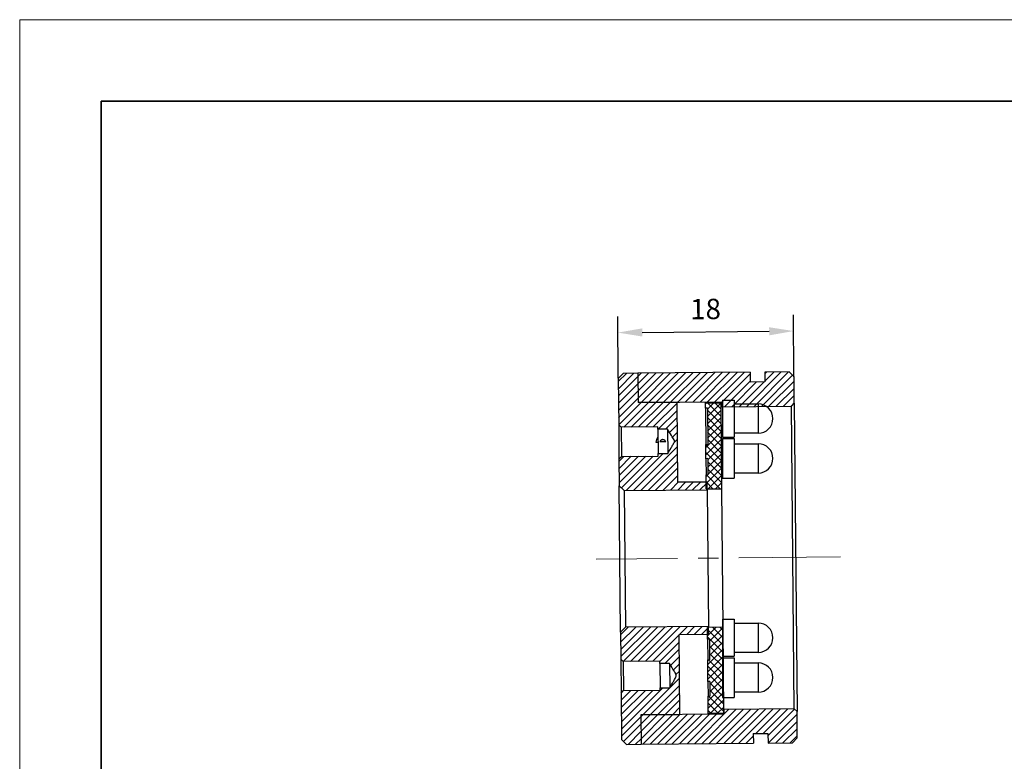
# Model space of a CAD drawing. Units: millimetres. Extents: x 11673 to 11970, y -7568 to -7358.
# Drawn here: x 11673 to 11794, y -7449 to -7358 of the extents above; entities that cross this region are included whole.
import ezdxf

# ---------------------------------------------------------------- set-up
doc = ezdxf.new("R2010")
doc.units = ezdxf.units.MM
doc.header["$LTSCALE"] = 10
doc.header["$PDMODE"] = 34
doc.linetypes.add('CENTER', pattern=[2, 1.25, -0.25, 0.25, -0.25])
for name, color, linetype in [('10', 7, 'Continuous'), ('1轮廓实线层', 7, 'Continuous'), ('5剖面线层', 2, 'Continuous')]:
    doc.layers.add(name, color=color, linetype=linetype)
for name, color, linetype, lineweight in [('3中心线层', 1, 'CENTER', 9), ('7标注层', 4, 'Continuous', 5), ('粗实线层', 7, 'Continuous', 35), ('细实线层', 7, 'Continuous', 18)]:
    doc.layers.add(name, color=color, linetype=linetype, lineweight=lineweight)
doc.styles.add('TH-GBD2M', font='calibri.ttf', dxfattribs={"width": 0.8, "height": 2.5})
doc.dimstyles.new('TH-GBD2M', dxfattribs={"dimtxt": 2.5, "dimasz": 3, "dimexe": 2, "dimexo": 0, "dimgap": 1.5, "dimtad": 1, "dimdec": 4, "dimzin": 9, "dimdsep": 46, "dimtxsty": 'TH-GBD2M', "dimcen": 0, "dimclrt": 3, "dimadec": 0, "dimazin": 3, "dimtfac": 1, "dimtdec": 4, "dimtofl": 0, "dimtmove": 0, "dimatfit": 3, "dimfxl": 1, "dimtolj": 1, "dimtzin": 0, "dimarcsym": 0})
pattern_1 = [(45, (11709.7619, -7572.75307), (-0.4490128, 0.4490128), []), (135, (11709.7619, -7572.75307), (-0.4490128, -0.4490128), [])]
pattern_2 = [(45, (11709.7619, -7572.75307), (-0.4490128, 0.4490128), [])]

# ---------------------------------------------------------------- blocks, each defined once
blk = doc.blocks.new('*X10')
at = {"layer": '粗实线层'}
for p, q in [((-138.5, 95), (-138.5, -95)), ((138.5, 95), (-138.5, 95))]:
    blk.add_line(p, q, dxfattribs=at)
at = {"layer": '细实线层'}
for p, q in [((148.5, 105), (-148.5, 105)), ((-148.5, 105), (-148.5, -105))]:
    blk.add_line(p, q, dxfattribs=at)
blk = doc.blocks.new('块8')
at = {"layer": '10'}
for p, q in [((0, 34.24), (1.2, 34.24)), ((0, 34.24), (0, 30.44)), ((1.2, 34.24), (1.2, 30.44)), ((1.2, 33.84), (3.68, 33.84)), ((3.68, 33.84), (3.68, 30.84)), ((0, 30.44), (1.2, 30.44)), ((0, 30.3), (1.2, 30.3)), ((0, 30.3), (0, 26.23)), ((3.68, 30.84), (1.2, 30.84)), ((1.2, 30.3), (1.2, 26.23)), ((1.2, 29.77), (3.68, 29.77)), ((3.68, 29.77), (3.68, 26.77)), ((0, 26.23), (1.2, 26.23)), ((3.68, 26.77), (1.2, 26.77))]:
    blk.add_line(p, q, dxfattribs=at)
for centre in [(3.68, 32.34), (3.68, 28.27)]:
    blk.add_arc(centre, 1.5, 270, 90, dxfattribs=at)
blk = doc.blocks.new('*D135')
at = {"layer": '7标注层', "color": 0, "lineweight": -2, "transparency": 16777216}
for p, q in [((11746.46, -7401.86), (11746.39, -7394.25)), ((11768.05, -7401.67), (11767.99, -7394.05)), ((11749.4, -7396.22), (11765, -7396.08))]:
    blk.add_line(p, q, dxfattribs=at)
at = {"layer": '7标注层', "color": 0, "transparency": 16777216}
for points in [[(11749.4, -7395.72), (11749.41, -7396.72), (11746.4, -7396.24)], [(11765, -7395.58), (11765.01, -7396.58), (11768, -7396.05)]]:
    blk.add_solid(points, dxfattribs=at)
at = {"layer": 'Defpoints', "color": 0, "transparency": 16777216}
for p in [(11768, -7396.05), (11746.46, -7401.86), (11768.05, -7401.67)]:
    blk.add_point(p, dxfattribs=at)
at = {"layer": '7标注层', "color": 3, "transparency": 16777216, "insert": (11757.17, -7392.09), "char_height": 2.5, "attachment_point": 2, "rotation": 0.5173, "style": 'TH-GBD2M'}
blk.add_mtext('\\A1;18', dxfattribs=at)

msp = doc.modelspace()

# ---------------------------------------------------------------- hatches: boundary and pattern name
at = {"layer": '5剖面线层'}
h = msp.add_hatch(dxfattribs=at)
h.set_pattern_fill('ANSI31', color=256, scale=0.2, style=0)
h.set_pattern_definition(pattern_2)
edge = h.paths.add_edge_path(flags=0)
edge.add_spline(control_points=[(11746.57467, -7415.06124), (11746.77647, -7415.25943), (11746.97826, -7415.45762), (11747.18006, -7415.65582)], knot_values=[0.014166438, 0.014166438, 0.014166438, 0.014166438, 0.014873557, 0.014873557, 0.014873557, 0.014873557], weights=[1, 1, 1, 1], degree=3, periodic=0)
edge.add_line((11747.18006, -7415.65582), (11757.37965, -7415.56372))
edge.add_line((11757.37965, -7415.56372), (11757.37098, -7414.60373))
edge.add_line((11757.37098, -7414.60373), (11753.77112, -7414.63623))
edge.add_line((11753.77112, -7414.63623), (11753.68228, -7404.79649))
edge.add_line((11753.68228, -7404.79649), (11748.88247, -7404.83983))
edge.add_line((11748.88247, -7404.83983), (11748.84997, -7401.23995))
edge.add_line((11748.84997, -7401.23995), (11747.05004, -7401.25621))
edge.add_spline(control_points=[(11747.05004, -7401.25621), (11746.85185, -7401.45801), (11746.65367, -7401.6598), (11746.45548, -7401.8616)], knot_values=[0.032838669, 0.032838669, 0.032838669, 0.032838669, 0.033545778, 0.033545778, 0.033545778, 0.033545778], weights=[1, 1, 1, 1], degree=3, periodic=0)
edge.add_line((11746.45548, -7401.8616), (11746.50696, -7407.56263))
edge.add_spline(control_points=[(11746.50696, -7407.56263), (11746.60786, -7407.66176), (11746.70876, -7407.7609), (11746.80966, -7407.86004)], knot_values=[0.004069828, 0.004069828, 0.004069828, 0.004069828, 0.004423459, 0.004423459, 0.004423459, 0.004423459], weights=[1, 1, 1, 1], degree=3, periodic=0)
edge.add_line((11746.80966, -7407.86004), (11751.30947, -7407.8194))
edge.add_line((11751.30947, -7407.8194), (11751.31218, -7408.11958))
edge.add_line((11751.31218, -7408.11958), (11752.51214, -7408.10874))
edge.add_spline(control_points=[(11752.51214, -7408.10874), (11752.67395, -7408.37281), (11752.83578, -7408.63687), (11752.99729, -7408.90113), (11753.10369, -7409.07522), (11753.21149, -7409.2485), (11753.31427, -7409.42476), (11753.34025, -7409.46932), (11753.36877, -7409.51337), (11753.38532, -7409.56223), (11753.38958, -7409.57477), (11753.39249, -7409.58809), (11753.3924, -7409.60133), (11753.3923, -7409.61448), (11753.3893, -7409.62762), (11753.38513, -7409.64009), (11753.37826, -7409.66058), (11753.36867, -7409.68012), (11753.35887, -7409.69938), (11753.34092, -7409.73467), (11753.32147, -7409.76918), (11753.30196, -7409.80363), (11753.2647, -7409.86944), (11753.22665, -7409.93481), (11753.18858, -7410.00015), (11753.11518, -7410.12616), (11753.04136, -7410.25193), (11752.96754, -7410.3777), (11752.8249, -7410.62069), (11752.68206, -7410.86355), (11752.5392, -7411.10642)], knot_values=[0.000000389, 0.000000389, 0.000000389, 0.000000389, 0.000774652, 0.000774652, 0.000774652, 0.001284735, 0.001284735, 0.001284735, 0.001413842, 0.001413842, 0.001413842, 0.001446988, 0.001446988, 0.001446988, 0.001479821, 0.001479821, 0.001479821, 0.001533545, 0.001533545, 0.001533545, 0.001631848, 0.001631848, 0.001631848, 0.00181961, 0.00181961, 0.00181961, 0.002181669, 0.002181669, 0.002181669, 0.002881197, 0.002881197, 0.002881197, 0.002881197], weights=[1, 1, 1, 1, 1, 1, 1, 1, 1, 1, 1, 1, 1, 1, 1, 1, 1, 1, 1, 1, 1, 1, 1, 1, 1, 1, 1, 1, 1, 1, 1], degree=3, periodic=0)
edge.add_line((11752.5392, -7411.10642), (11751.33925, -7411.11725))
edge.add_line((11751.33925, -7411.11725), (11751.34196, -7411.41742))
edge.add_line((11751.34196, -7411.41742), (11746.84215, -7411.45805))
edge.add_spline(control_points=[(11746.84215, -7411.45805), (11746.74306, -7411.559), (11746.64396, -7411.65994), (11746.54487, -7411.76088)], knot_values=[0.00860543, 0.00860543, 0.00860543, 0.00860543, 0.008958733, 0.008958733, 0.008958733, 0.008958733], weights=[1, 1, 1, 1], degree=3, periodic=0)
edge.add_line((11746.54487, -7411.76088), (11746.57467, -7415.06124))
h = msp.add_hatch(dxfattribs=at)
h.set_pattern_fill('ANSI31', color=256, scale=0.2, style=0)
h.set_pattern_definition(pattern_2)
edge = h.paths.add_edge_path(flags=0)
edge.add_line((11768.08386, -7404.90646), (11768.0546, -7401.66657))
edge.add_spline(control_points=[(11768.0546, -7401.66657), (11767.8528, -7401.46839), (11767.65101, -7401.2702), (11767.44921, -7401.07201)], knot_values=[0.085833719, 0.085833719, 0.085833719, 0.085833719, 0.086541773, 0.086541773, 0.086541773, 0.086541773], weights=[1, 1, 1, 1], degree=3, periodic=0)
edge.add_line((11767.44921, -7401.07201), (11764.44933, -7401.0991))
edge.add_line((11764.44933, -7401.0991), (11764.46017, -7402.29906))
edge.add_line((11764.46017, -7402.29906), (11762.66024, -7402.31531))
edge.add_line((11762.66024, -7402.31531), (11762.6494, -7401.11535))
edge.add_line((11762.6494, -7401.11535), (11748.84997, -7401.23995))
edge.add_line((11748.84997, -7401.23995), (11748.88247, -7404.83983))
edge.add_line((11748.88247, -7404.83983), (11759.08206, -7404.74773))
edge.add_line((11759.08206, -7404.74773), (11759.08747, -7405.34771))
edge.add_line((11759.08747, -7405.34771), (11767.72712, -7405.2697))
edge.add_spline(control_points=[(11767.72712, -7405.2697), (11767.84603, -7405.14862), (11767.96494, -7405.02754), (11768.08386, -7404.90646)], knot_values=[0.071855265, 0.071855265, 0.071855265, 0.071855265, 0.072282239, 0.072282239, 0.072282239, 0.072282239], weights=[1, 1, 1, 1], degree=3, periodic=0)
h = msp.add_hatch(dxfattribs=at)
h.set_pattern_fill('ANSI37', color=256, scale=0.2, style=0)
h.set_pattern_definition(pattern_1)
h.paths.add_polyline_path([(11757.24315, -7413.73768), (11757.25857, -7415.4448), (11759.17849, -7415.42747), (11759.08314, -7404.86773), (11757.16322, -7404.88506), (11757.16912, -7405.5391), (11757.40911, -7405.53694), (11757.4494, -7409.99817), (11757.20941, -7410.00034), (11757.22509, -7411.73671), (11757.46508, -7411.73454), (11757.48314, -7413.73552)], flags=0)
h = msp.add_hatch(dxfattribs=at)
h.set_pattern_fill('ANSI31', color=256, scale=0.2, style=0)
h.set_pattern_definition(pattern_2)
edge = h.paths.add_edge_path(flags=0)
edge.add_line((11757.54, -7433.3224), (11757.53133, -7432.36241))
edge.add_line((11757.53133, -7432.36241), (11747.33175, -7432.45451))
edge.add_spline(control_points=[(11747.33175, -7432.45451), (11747.13356, -7432.65631), (11746.93538, -7432.85812), (11746.73719, -7433.05992)], knot_values=[0.034619298, 0.034619298, 0.034619298, 0.034619298, 0.03532784, 0.03532784, 0.03532784, 0.03532784], weights=[1, 1, 1, 1], degree=3, periodic=0)
edge.add_line((11746.73719, -7433.05992), (11746.76707, -7436.36928))
edge.add_spline(control_points=[(11746.76707, -7436.36928), (11746.86801, -7436.46888), (11746.96892, -7436.56852), (11747.06978, -7436.6682)], knot_values=[0.004016149, 0.004016149, 0.004016149, 0.004016149, 0.004370672, 0.004370672, 0.004370672, 0.004370672], weights=[1, 1, 1, 1], degree=3, periodic=0)
edge.add_line((11747.06978, -7436.6682), (11751.5696, -7436.62757))
edge.add_line((11751.5696, -7436.62757), (11751.57233, -7436.92987))
edge.add_line((11751.57233, -7436.92987), (11752.77228, -7436.91903))
edge.add_spline(control_points=[(11752.77228, -7436.91903), (11752.95291, -7437.21629), (11753.13435, -7437.51311), (11753.30885, -7437.814), (11753.39468, -7437.96199), (11753.48854, -7438.1087), (11753.54208, -7438.27119), (11753.55712, -7438.31681), (11753.56677, -7438.36545), (11753.56503, -7438.41345), (11753.56332, -7438.46094), (11753.55117, -7438.50808), (11753.53531, -7438.55287), (11753.50844, -7438.62878), (11753.47209, -7438.70115), (11753.43513, -7438.7727), (11753.36751, -7438.90359), (11753.29485, -7439.03184), (11753.22204, -7439.15992), (11753.08284, -7439.40477), (11752.94101, -7439.64813), (11752.79912, -7439.89143)], knot_values=[0.000000391, 0.000000391, 0.000000391, 0.000000391, 0.000869965, 0.000869965, 0.000869965, 0.001298244, 0.001298244, 0.001298244, 0.001418585, 0.001418585, 0.001418585, 0.00153714, 0.00153714, 0.00153714, 0.001737115, 0.001737115, 0.001737115, 0.002102663, 0.002102663, 0.002102663, 0.002801451, 0.002801451, 0.002801451, 0.002801451], weights=[1, 1, 1, 1, 1, 1, 1, 1, 1, 1, 1, 1, 1, 1, 1, 1, 1, 1, 1, 1, 1, 1], degree=3, periodic=0)
edge.add_line((11752.79912, -7439.89143), (11751.59917, -7439.90226))
edge.add_line((11751.59917, -7439.90226), (11751.6019, -7440.20456))
edge.add_line((11751.6019, -7440.20456), (11747.10208, -7440.24519))
edge.add_spline(control_points=[(11747.10208, -7440.24519), (11747.00304, -7440.34668), (11746.90394, -7440.44812), (11746.80482, -7440.54953)], knot_values=[0.008395891, 0.008395891, 0.008395891, 0.008395891, 0.008750285, 0.008750285, 0.008750285, 0.008750285], weights=[1, 1, 1, 1], degree=3, periodic=0)
edge.add_line((11746.80482, -7440.54953), (11746.85638, -7446.25956))
edge.add_spline(control_points=[(11746.85638, -7446.25956), (11747.05817, -7446.45774), (11747.25997, -7446.65593), (11747.46177, -7446.85412)], knot_values=[0.085833719, 0.085833719, 0.085833719, 0.085833719, 0.086541773, 0.086541773, 0.086541773, 0.086541773], weights=[1, 1, 1, 1], degree=3, periodic=0)
edge.add_line((11747.46177, -7446.85412), (11749.2617, -7446.83786))
edge.add_line((11749.2617, -7446.83786), (11749.22919, -7443.23799))
edge.add_line((11749.22919, -7443.23799), (11754.02899, -7443.19465))
edge.add_line((11754.02899, -7443.19465), (11753.94015, -7433.35491))
edge.add_line((11753.94015, -7433.35491), (11757.54, -7433.3224))
h = msp.add_hatch(dxfattribs=at)
h.set_pattern_fill('ANSI37', color=256, scale=0.2, style=0)
h.set_pattern_definition(pattern_1)
h.paths.add_polyline_path([(11757.41242, -7432.48349), (11757.42554, -7433.93634), (11757.66553, -7433.93417), (11757.68819, -7436.44369), (11757.4482, -7436.44586), (11757.47244, -7439.13009), (11757.71243, -7439.12792), (11757.72881, -7440.94206), (11757.48882, -7440.94422), (11757.50777, -7443.04323), (11759.42769, -7443.0259), (11759.33234, -7432.46616)], flags=0)
h = msp.add_hatch(dxfattribs=at)
h.set_pattern_fill('ANSI31', color=256, scale=0.2, style=0)
h.set_pattern_definition(pattern_2)
edge = h.paths.add_edge_path(flags=0)
edge.add_line((11764.86106, -7446.69701), (11767.86094, -7446.66992))
edge.add_spline(control_points=[(11767.86094, -7446.66992), (11768.05912, -7446.46812), (11768.25731, -7446.26632), (11768.4555, -7446.06453)], knot_values=[0.032838669, 0.032838669, 0.032838669, 0.032838669, 0.033545778, 0.033545778, 0.033545778, 0.033545778], weights=[1, 1, 1, 1], degree=3, periodic=0)
edge.add_line((11768.4555, -7446.06453), (11768.42624, -7442.82464))
edge.add_spline(control_points=[(11768.42624, -7442.82464), (11768.30516, -7442.70572), (11768.18408, -7442.58681), (11768.063, -7442.4679)], knot_values=[0.027523503, 0.027523503, 0.027523503, 0.027523503, 0.027947769, 0.027947769, 0.027947769, 0.027947769], weights=[1, 1, 1, 1], degree=3, periodic=0)
edge.add_line((11768.063, -7442.4679), (11759.42336, -7442.54591))
edge.add_line((11759.42336, -7442.54591), (11759.42877, -7443.14589))
edge.add_line((11759.42877, -7443.14589), (11749.22919, -7443.23799))
edge.add_line((11749.22919, -7443.23799), (11749.2617, -7446.83786))
edge.add_line((11749.2617, -7446.83786), (11763.06113, -7446.71326))
edge.add_line((11763.06113, -7446.71326), (11763.0503, -7445.5133))
edge.add_line((11763.0503, -7445.5133), (11764.85022, -7445.49705))
edge.add_line((11764.85022, -7445.49705), (11764.86106, -7446.69701))

# ---------------------------------------------------------------- linework, layer by layer
at = {"layer": '1轮廓实线层'}
for p, q in [((11747.05004, -7401.25609), (11746.45548, -7401.86148)), ((11747.05004, -7401.25621), (11746.45548, -7401.8616)), ((11748.84997, -7401.23984), (11747.05004, -7401.25609)), ((11748.84997, -7401.23995), (11747.05004, -7401.25621)), ((11747.05004, -7401.25609), (11747.05004, -7401.25621)), ((11762.6494, -7401.11524), (11748.84997, -7401.23984)), ((11762.6494, -7401.11535), (11748.84997, -7401.23995)), ((11748.84997, -7401.23984), (11748.84997, -7401.23995)), ((11748.84997, -7401.23995), (11748.88247, -7404.83983)), ((11762.6494, -7401.11524), (11762.6494, -7401.11535)), ((11762.6494, -7401.11535), (11762.66024, -7402.31531)), ((11767.44921, -7401.0719), (11764.44933, -7401.09898)), ((11767.44921, -7401.07201), (11764.44933, -7401.0991)), ((11764.44933, -7401.09898), (11764.44933, -7401.0991)), ((11764.44933, -7401.0991), (11764.46017, -7402.29906)), ((11768.0546, -7401.66645), (11767.44921, -7401.0719)), ((11767.44921, -7401.07201), (11767.44921, -7401.0719)), ((11768.0546, -7401.66657), (11767.44921, -7401.07201)), ((11746.45548, -7401.8616), (11746.45548, -7401.86148)), ((11746.45548, -7401.8616), (11746.50696, -7407.56263)), ((11764.46016, -7402.29893), (11762.66024, -7402.31519)), ((11764.46017, -7402.29906), (11762.66024, -7402.31531)), ((11768.0546, -7401.66645), (11768.0546, -7401.66657)), ((11768.08386, -7404.90646), (11768.0546, -7401.66657)), ((11748.88247, -7404.83983), (11759.08206, -7404.74773)), ((11753.68228, -7404.79649), (11748.88247, -7404.83983)), ((11753.68228, -7404.79649), (11753.68228, -7404.79635)), ((11753.77112, -7414.63623), (11753.68228, -7404.79649)), ((11759.08314, -7404.86759), (11757.16322, -7404.88493)), ((11757.16322, -7404.88506), (11759.08314, -7404.86773)), ((11757.16322, -7404.88493), (11757.16322, -7404.88506)), ((11757.16912, -7405.5391), (11757.16322, -7404.88506)), ((11759.08206, -7404.74773), (11759.08747, -7405.34771)), ((11759.17849, -7415.42747), (11759.08314, -7404.86773)), ((11767.72712, -7405.2697), (11768.08386, -7404.90646)), ((11768.08386, -7404.90646), (11768.42624, -7442.82464)), ((11757.40911, -7405.53694), (11757.16912, -7405.5391)), ((11757.16912, -7405.5391), (11757.20941, -7410.00034)), ((11757.40911, -7405.53694), (11757.4494, -7409.99817)), ((11759.08747, -7405.34771), (11767.72712, -7405.2697)), ((11768.063, -7442.4679), (11767.72712, -7405.2697)), ((11746.80966, -7407.86004), (11746.50696, -7407.56263)), ((11746.50696, -7407.56263), (11746.54487, -7411.76088)), ((11751.30947, -7407.8194), (11746.80966, -7407.86004)), ((11746.80966, -7407.86004), (11746.84215, -7411.45805)), ((11751.31218, -7408.11958), (11751.30947, -7407.8194)), ((11752.51214, -7408.10874), (11751.31218, -7408.11958)), ((11751.31218, -7408.11958), (11751.33925, -7411.11725)), ((11752.51214, -7408.10874), (11752.5392, -7411.10642)), ((11751.06981, -7409.69247), (11751.32637, -7409.69015)), ((11751.56263, -7409.63544), (11752.2891, -7409.62888)), ((11757.20941, -7410.00034), (11757.4494, -7409.99817)), ((11757.22509, -7411.73671), (11757.20941, -7410.00034)), ((11746.54487, -7411.76088), (11746.84215, -7411.45805)), ((11746.54487, -7411.76088), (11746.57467, -7415.06124)), ((11746.84215, -7411.45805), (11751.34196, -7411.41742)), ((11751.33925, -7411.11725), (11752.5392, -7411.10642)), ((11751.34196, -7411.41742), (11751.33925, -7411.11725)), ((11757.46508, -7411.73454), (11757.22509, -7411.73671)), ((11757.22509, -7411.73671), (11757.24315, -7413.73768)), ((11757.46508, -7411.73454), (11757.48314, -7413.73552)), ((11757.37098, -7414.60373), (11753.77112, -7414.63623)), ((11757.24315, -7413.73768), (11757.48314, -7413.73552)), ((11757.25857, -7415.4448), (11757.24315, -7413.73768)), ((11757.37098, -7414.60373), (11757.37098, -7414.60345)), ((11757.37965, -7415.56372), (11757.37098, -7414.60373)), ((11746.57467, -7415.06124), (11747.18006, -7415.65582)), ((11746.73719, -7433.05992), (11746.57467, -7415.06124)), ((11747.18006, -7415.65582), (11757.37965, -7415.56372)), ((11747.18006, -7415.65582), (11747.33175, -7432.45451)), ((11757.25098, -7414.60453), (11753.77112, -7414.63595)), ((11757.25857, -7415.4448), (11759.17849, -7415.42747)), ((11757.37965, -7415.56372), (11757.53133, -7432.36241)), ((11759.33234, -7432.46616), (11759.17849, -7415.42747)), ((11747.33175, -7432.45451), (11746.73719, -7433.05992)), ((11757.53133, -7432.36241), (11747.33175, -7432.45451)), ((11759.33234, -7432.46616), (11757.41242, -7432.48349)), ((11757.42554, -7433.93634), (11757.41242, -7432.48349)), ((11757.54, -7433.3224), (11757.53133, -7432.36241)), ((11759.42769, -7443.0259), (11759.33234, -7432.46616)), ((11746.73719, -7433.05992), (11746.76707, -7436.36928)), ((11753.94015, -7433.35491), (11757.54, -7433.3224)), ((11753.94015, -7433.35519), (11757.42001, -7433.32377)), ((11754.02899, -7443.19465), (11753.94015, -7433.35491)), ((11757.66553, -7433.93417), (11757.42554, -7433.93634)), ((11757.42554, -7433.93634), (11757.4482, -7436.44586)), ((11757.54, -7433.32268), (11757.54, -7433.3224)), ((11757.66553, -7433.93417), (11757.68819, -7436.44369)), ((11747.06978, -7436.6682), (11746.76707, -7436.36928)), ((11746.76707, -7436.36928), (11746.80482, -7440.54953)), ((11751.5696, -7436.62757), (11747.06978, -7436.6682)), ((11747.06978, -7436.6682), (11747.10208, -7440.24519)), ((11751.57233, -7436.92987), (11751.5696, -7436.62757)), ((11752.77228, -7436.91903), (11751.57233, -7436.92987)), ((11751.57233, -7436.92987), (11751.59917, -7439.90226)), ((11752.77228, -7436.91903), (11752.79912, -7439.89143)), ((11757.4482, -7436.44586), (11757.68819, -7436.44369)), ((11757.47244, -7439.13009), (11757.4482, -7436.44586)), ((11751.59917, -7439.90226), (11752.79912, -7439.89143)), ((11751.6019, -7440.20456), (11751.59917, -7439.90226)), ((11757.71243, -7439.12792), (11757.47244, -7439.13009)), ((11757.47244, -7439.13009), (11757.48882, -7440.94422)), ((11757.71243, -7439.12792), (11757.72881, -7440.94206)), ((11746.80482, -7440.54953), (11747.10208, -7440.24519)), ((11746.80482, -7440.54953), (11746.85638, -7446.25956)), ((11747.10208, -7440.24519), (11751.6019, -7440.20456)), ((11757.48882, -7440.94423), (11757.72881, -7440.94206)), ((11757.50777, -7443.04323), (11757.48882, -7440.94423)), ((11759.42877, -7443.14589), (11749.22919, -7443.23799)), ((11749.22919, -7443.23799), (11754.02899, -7443.19465)), ((11749.22919, -7443.23799), (11749.2617, -7446.83787)), ((11754.029, -7443.19479), (11754.02899, -7443.19465)), ((11759.42769, -7443.0259), (11757.50777, -7443.04323)), ((11757.50777, -7443.04337), (11759.42769, -7443.02603)), ((11757.50777, -7443.04323), (11757.50777, -7443.04337)), ((11768.063, -7442.4679), (11759.42336, -7442.54591)), ((11759.42336, -7442.54591), (11759.42877, -7443.14589)), ((11768.42624, -7442.82464), (11768.063, -7442.4679)), ((11768.4555, -7446.06453), (11768.42624, -7442.82464)), ((11763.0503, -7445.5133), (11764.85022, -7445.49705)), ((11763.0503, -7445.51343), (11764.85023, -7445.49717)), ((11763.0503, -7445.5133), (11763.06113, -7446.71326)), ((11764.85022, -7445.49705), (11764.86106, -7446.69701)), ((11767.86094, -7446.66992), (11768.4555, -7446.06453)), ((11767.86094, -7446.67004), (11768.4555, -7446.06464)), ((11768.4555, -7446.06453), (11768.4555, -7446.06464)), ((11746.85638, -7446.25967), (11746.85638, -7446.25956)), ((11746.85638, -7446.25956), (11747.46177, -7446.85412)), ((11746.85638, -7446.25967), (11747.46177, -7446.85423)), ((11747.46177, -7446.85412), (11749.2617, -7446.83787)), ((11747.46177, -7446.85423), (11749.2617, -7446.83798)), ((11747.46177, -7446.85412), (11747.46177, -7446.85423)), ((11749.2617, -7446.83787), (11763.06113, -7446.71326)), ((11749.2617, -7446.83798), (11763.06113, -7446.71338)), ((11749.2617, -7446.83787), (11749.2617, -7446.83798)), ((11763.06113, -7446.71326), (11763.06113, -7446.71338)), ((11764.86106, -7446.69701), (11767.86094, -7446.66992)), ((11764.86106, -7446.69712), (11767.86094, -7446.67004)), ((11764.86106, -7446.69701), (11764.86106, -7446.69712)), ((11767.86094, -7446.67004), (11767.86094, -7446.66992))]:
    msp.add_line(p, q, dxfattribs=at)
for points, knots in [([(11752.5392, -7411.10642), (11752.68206, -7410.86356), (11752.89885, -7410.49501), (11753.15336, -7410.06086), (11753.28462, -7409.83526), (11753.35127, -7409.71567), (11753.38413, -7409.64902), (11753.39552, -7409.60122), (11753.3771, -7409.52375), (11753.23107, -7409.29534), (11752.94571, -7408.80973), (11752.67521, -7408.37239), (11752.51214, -7408.10874)], [0, 0, 0, 0, 0.24370815, 0.369845485, 0.435259445, 0.469503925, 0.488200167, 0.499567779, 0.511026625, 0.555642878, 0.732120163, 1, 1, 1, 1]), ([(11751.32061, -7409.05294), (11751.25418, -7409.15301), (11751.12634, -7409.34558), (11751.08815, -7409.57991), (11751.06981, -7409.69247)], [0, 0, 0, 0, 0.519693134, 1, 1, 1, 1]), ([(11752.2891, -7409.62888), (11752.27732, -7409.60825), (11752.25344, -7409.56648), (11752.20621, -7409.51192), (11752.15064, -7409.46508), (11752.08884, -7409.42967), (11752.02201, -7409.406), (11751.95511, -7409.39522), (11751.8883, -7409.39632), (11751.82512, -7409.40823), (11751.76462, -7409.43056), (11751.70863, -7409.46229), (11751.65758, -7409.50346), (11751.60549, -7409.55966), (11751.57856, -7409.60728), (11751.56263, -7409.63544)], [0, 0, 0, 0, 0.077976778, 0.15791606, 0.235947544, 0.316426354, 0.391082331, 0.468223252, 0.53798141, 0.609826213, 0.678659993, 0.749359919, 0.820793162, 0.894010019, 1, 1, 1, 1]), ([(11752.79912, -7439.89143), (11752.94097, -7439.64817), (11753.15701, -7439.27767), (11753.40638, -7438.83284), (11753.52975, -7438.58716), (11753.57656, -7438.41323), (11753.51895, -7438.14654), (11753.21053, -7437.66407), (11752.94815, -7437.21802), (11752.77228, -7436.91903)], [0, 0, 0, 0, 0.250588568, 0.381666849, 0.453311307, 0.495587305, 0.538323625, 0.690535639, 1, 1, 1, 1])]:
    msp.add_open_spline(points, degree=3, knots=knots, dxfattribs=at)
at = {"layer": '3中心线层'}
msp.add_line((11773.75488, -7423.81589), (11743.73203, -7424.08698), dxfattribs=at)

# ---------------------------------------------------------------- block references
at = {"layer": '1轮廓实线层', "xscale": 1.199999999999999, "yscale": 1.199999999999999, "zscale": 1.199999999999999}
for p in [(11759.24822, -7445.62049), (11759.24822, -7472.5583)]:
    msp.add_blockref('块8', p, dxfattribs=at)
at = {"layer": '7标注层'}
msp.add_blockref('*X10', (11821.38701, -7462.77778), dxfattribs=at)

# ---------------------------------------------------------------- dimensions: what is measured, and where the dimension line sits
dim = msp.add_linear_dim(base=(11768.00389, -7396.04996), p1=(11746.45548, -7401.8616), p2=(11768.0546, -7401.66657), angle=0.5173415, dimstyle='TH-GBD2M', override={"dimlfac": 0.833333, "dimtdec": 2, "dimtzin": 12}, dxfattribs=at)
dim.commit()
dim.dimension.update_dxf_attribs({"geometry": '*D135', "text_midpoint": (11757.20433, -7396.14748), "dimtype": 160})

doc.saveas('drawing.dxf')
